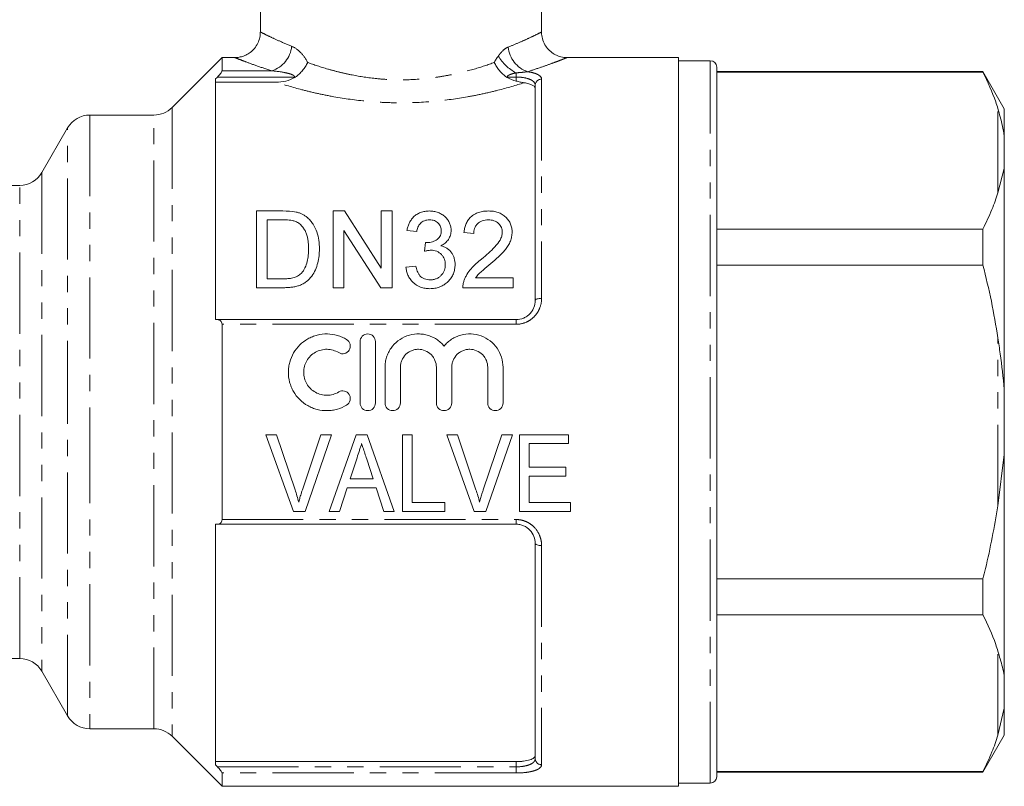
# Model space of a CAD drawing. Units: millimetres. Extents: x -34 to 614, y 13 to 321.
# Drawn here: x 165 to 242, y 221 to 281 of the extents above; entities that cross this region are included whole.
import ezdxf

# ---------------------------------------------------------------- set-up
doc = ezdxf.new("R2010")
doc.units = ezdxf.units.MM
doc.linetypes.add('PHANTOM', pattern=[12.7, 6.35, -1.27, 1.27, -1.27, 1.27, -1.27])

msp = doc.modelspace()

# ---------------------------------------------------------------- linework, layer by layer
at = {"color": 7, "linetype": 'Continuous', "lineweight": 15}
for p, q in [((184.195, 284.736), (184.195, 280.271)), ((206.195, 280.262), (206.195, 284.736)), ((181.195, 278.279), (177.281, 274.365)), ((182.213, 278.279), (181.195, 278.279)), ((181.195, 278.279), (181.195, 277.238)), ((208.185, 278.275), (208.183, 278.274)), ((216.895, 278.279), (208.185, 278.279)), ((216.895, 278.279), (216.895, 221.279)), ((219.395, 278.029), (216.895, 278.029)), ((219.895, 222.029), (219.895, 277.529)), ((180.695, 276.612), (180.695, 257.779)), ((240.721, 277.179), (219.895, 277.179)), ((219.895, 277.131), (240.721, 277.131)), ((242.395, 274.279), (240.721, 277.179)), ((240.721, 277.179), (240.721, 277.131)), ((180.695, 276.351), (185.426, 276.351)), ((205.695, 259.279), (205.695, 276.118)), ((242.395, 272.16), (242.395, 274.279)), ((175.867, 273.779), (170.85, 273.779)), ((169.118, 272.779), (167.097, 269.279)), ((242.395, 272.16), (242.395, 269.601)), ((242.395, 269.601), (241.895, 267.711)), ((242.395, 252.338), (242.395, 269.601)), ((165.365, 268.279), (145.259, 268.279)), ((185.939, 266.279), (183.887, 266.279)), ((183.887, 266.279), (183.887, 260.279)), ((190.782, 266.279), (189.887, 266.279)), ((189.887, 266.279), (189.887, 260.279)), ((193.657, 261.802), (190.782, 266.279)), ((193.657, 266.279), (193.657, 261.802)), ((194.503, 266.279), (193.657, 266.279)), ((194.503, 260.279), (194.503, 266.279)), ((184.734, 265.587), (185.95, 265.587)), ((184.734, 260.971), (184.734, 265.587)), ((190.734, 264.756), (193.609, 260.279)), ((190.734, 260.279), (190.734, 264.756)), ((195.657, 264.74), (196.426, 264.664)), ((200.118, 264.587), (200.887, 264.51)), ((240.721, 264.862), (219.895, 264.862)), ((240.721, 264.862), (240.721, 262.047)), ((197.113, 263.817), (197.034, 263.125)), ((196.349, 261.971), (195.58, 261.894)), ((219.895, 262.047), (240.721, 262.047)), ((185.97, 260.971), (184.734, 260.971)), ((203.964, 261.048), (201.029, 261.048)), ((203.964, 260.279), (203.964, 261.048)), ((183.887, 260.279), (186.036, 260.279)), ((189.887, 260.279), (190.734, 260.279)), ((193.609, 260.279), (194.503, 260.279)), ((200.041, 260.279), (203.964, 260.279)), ((180.833, 257.779), (180.695, 257.779)), ((180.833, 257.779), (204.195, 257.779)), ((181.195, 257.413), (181.195, 242.145)), ((191.995, 251.261), (191.995, 256.061)), ((193.195, 256.061), (193.195, 251.261)), ((193.945, 251.261), (193.945, 254.052)), ((195.145, 254.052), (195.145, 251.261)), ((197.962, 251.261), (197.962, 254.052)), ((199.162, 254.052), (199.162, 251.261)), ((201.98, 251.261), (201.98, 254.052)), ((203.18, 254.052), (203.18, 251.261)), ((242.395, 252.338), (242.395, 247.22)), ((185.464, 248.779), (184.627, 248.779)), ((184.627, 248.779), (186.779, 242.779)), ((186.904, 244.478), (185.464, 248.779)), ((188.926, 248.779), (187.482, 244.478)), ((187.692, 242.779), (189.764, 248.779)), ((189.764, 248.779), (188.926, 248.779)), ((191.688, 248.779), (189.569, 242.779)), ((192.551, 248.779), (191.688, 248.779)), ((194.669, 242.779), (192.551, 248.779)), ((196.08, 248.779), (195.311, 248.779)), ((195.311, 248.779), (195.311, 242.779)), ((196.08, 243.471), (196.08, 248.779)), ((199.618, 248.779), (198.78, 248.779)), ((198.78, 248.779), (200.933, 242.779)), ((201.058, 244.478), (199.618, 248.779)), ((203.08, 248.779), (201.636, 244.478)), ((201.845, 242.779), (203.917, 248.779)), ((203.917, 248.779), (203.08, 248.779)), ((208.311, 248.779), (204.464, 248.779)), ((204.464, 248.779), (204.464, 242.779)), ((205.234, 246.24), (205.234, 248.087)), ((205.234, 248.087), (208.311, 248.087)), ((208.311, 248.087), (208.311, 248.779)), ((191.216, 245.317), (191.758, 246.983)), ((192.512, 246.879), (193.021, 245.317)), ((242.395, 247.22), (241.895, 243.207)), ((242.395, 229.957), (242.395, 247.22)), ((208.08, 246.24), (205.234, 246.24)), ((208.08, 245.548), (208.08, 246.24)), ((193.021, 245.317), (191.216, 245.317)), ((205.234, 243.471), (205.234, 245.548)), ((205.234, 245.548), (208.08, 245.548)), ((190.387, 242.779), (190.99, 244.625)), ((190.99, 244.625), (193.247, 244.625)), ((193.247, 244.625), (193.849, 242.779)), ((198.618, 243.471), (196.08, 243.471)), ((198.618, 242.779), (198.618, 243.471)), ((208.464, 243.471), (205.234, 243.471)), ((208.464, 242.779), (208.464, 243.471)), ((186.779, 242.779), (187.692, 242.779)), ((189.569, 242.779), (190.387, 242.779)), ((193.849, 242.779), (194.669, 242.779)), ((195.311, 242.779), (198.618, 242.779)), ((200.933, 242.779), (201.845, 242.779)), ((204.464, 242.779), (208.464, 242.779)), ((180.695, 241.779), (180.833, 241.779)), ((180.695, 241.779), (180.695, 222.946)), ((204.195, 241.779), (180.833, 241.779)), ((205.695, 223.44), (205.695, 240.279)), ((240.721, 237.511), (219.895, 237.511)), ((240.721, 237.511), (240.721, 234.695)), ((219.895, 234.695), (240.721, 234.695)), ((121.35, 231.279), (165.365, 231.279)), ((167.097, 230.279), (169.118, 226.779)), ((242.395, 229.957), (242.395, 227.398)), ((242.395, 227.398), (241.895, 225.276)), ((242.395, 225.279), (242.395, 227.398)), ((170.85, 225.779), (175.867, 225.779)), ((177.281, 225.193), (181.195, 221.279)), ((240.721, 222.379), (242.395, 225.279)), ((180.695, 223.207), (204.195, 223.207)), ((180.833, 222.802), (180.695, 222.946)), ((181.195, 222.32), (181.195, 221.279)), ((240.721, 222.427), (219.895, 222.427)), ((219.895, 222.379), (240.721, 222.379)), ((240.721, 222.427), (240.721, 222.379)), ((181.195, 221.279), (216.895, 221.279)), ((216.895, 221.529), (219.395, 221.529))]:
    msp.add_line(p, q, dxfattribs=at)
at = {"color": 8, "linetype": 'PHANTOM', "lineweight": 0}
for p, q in [((219.395, 221.529), (219.395, 278.029)), ((186.888, 276.756), (180.833, 276.756)), ((181.195, 277.238), (185.083, 277.238)), ((186.888, 276.756), (186.929, 276.756)), ((186.888, 276.731), (186.888, 276.756)), ((203.502, 276.756), (203.461, 276.756)), ((203.502, 276.756), (203.502, 276.731)), ((204.195, 276.756), (203.502, 276.756)), ((204.195, 277.085), (204.195, 276.756)), ((204.195, 276.444), (204.195, 276.756)), ((206.195, 276.588), (206.195, 259.449)), ((177.281, 274.365), (177.281, 225.193)), ((241.895, 267.711), (241.895, 274.282)), ((170.85, 273.779), (170.85, 249.779)), ((175.867, 225.779), (175.867, 273.779)), ((169.118, 249.779), (169.118, 272.779)), ((167.097, 269.279), (167.097, 230.279)), ((165.365, 231.279), (165.365, 268.279)), ((204.195, 257.413), (181.195, 257.413)), ((204.195, 257.413), (204.195, 257.779)), ((241.895, 243.207), (241.895, 256.35)), ((169.118, 226.779), (169.118, 249.779)), ((170.85, 249.779), (170.85, 225.779)), ((181.195, 242.145), (204.195, 242.145)), ((204.195, 242.145), (204.195, 241.779)), ((206.195, 240.109), (206.195, 222.969)), ((241.895, 225.276), (241.895, 231.847)), ((180.833, 222.802), (204.195, 222.802)), ((204.195, 222.802), (204.195, 223.207)), ((204.195, 222.32), (204.195, 222.802)), ((204.195, 222.32), (181.195, 222.32))]:
    msp.add_line(p, q, dxfattribs=at)
at = {"color": 7, "linetype": 'Continuous', "lineweight": 15, "flags": 128}
msp.add_lwpolyline([(180.695, 276.612), (180.805, 276.726), (180.833, 276.756)], dxfattribs=at)
at = {"color": 8, "linetype": 'PHANTOM', "lineweight": 0, "flags": 128}
for points in [[(206.195, 259.449), (206.098, 259.445), (206.004, 259.436), (205.917, 259.42), (205.842, 259.399), (205.779, 259.373), (205.733, 259.344), (205.705, 259.312), (205.695, 259.279)], [(206.195, 240.109), (206.098, 240.113), (206.004, 240.122), (205.917, 240.138), (205.842, 240.159), (205.779, 240.185), (205.733, 240.214), (205.705, 240.246), (205.695, 240.279)]]:
    msp.add_lwpolyline(points, dxfattribs=at)
at = {"color": 8, "linetype": 'PHANTOM', "lineweight": 0}
for centre, radius, start, end in [((184.425, 279.36), 2.222, 287.21591, 354.9517), ((205.815, 279.301), 2.241, 185.23534, 251.61523), ((205.819, 280.178), 3.494, 210.54605, 242.29669), ((206.181, 276.103), 0.486, 88.30284, 178.19578), ((206.181, 223.455), 0.486, 181.80422, 271.69716)]:
    msp.add_arc(centre, radius, start, end, dxfattribs=at)
at = {"color": 7, "linetype": 'Continuous', "lineweight": 15}
for centre, radius, start, end in [((219.395, 277.529), 0.5, 0, 90), ((175.867, 275.779), 2, 270, 315), ((170.85, 271.779), 2, 90, 150), ((165.365, 270.279), 2, 270, 330), ((165.365, 229.279), 2, 30, 90), ((170.85, 227.779), 2, 210, 270), ((175.867, 223.779), 2, 45, 90), ((219.395, 222.029), 0.5, 270, 0)]:
    msp.add_arc(centre, radius, start, end, dxfattribs=at)
for points, knots in [([(184.183, 280.27), (184.185, 280.209), (184.196, 279.99), (184.098, 279.616), (183.893, 279.183), (183.593, 278.825), (183.248, 278.563), (182.895, 278.392), (182.553, 278.305), (182.326, 278.273), (182.217, 278.28), (182.214, 278.28)], [0, 0, 0, 0, 0.058815, 0.211324, 0.365753, 0.5191, 0.656533, 0.781402, 0.89481, 0.996685, 1, 1, 1, 1]), ([(208.183, 278.287), (208.102, 278.286), (207.858, 278.285), (207.483, 278.392), (207.075, 278.599), (206.726, 278.892), (206.431, 279.286), (206.253, 279.743), (206.182, 280.084), (206.196, 280.249), (206.197, 280.259)], [0, 0, 0, 0, 0.078667, 0.235658, 0.370264, 0.518469, 0.671538, 0.84049, 0.989774, 1, 1, 1, 1]), ([(186.929, 276.756), (187.038, 276.825), (187.138, 276.904), (187.326, 277.076), (187.414, 277.17), (187.577, 277.365), (187.651, 277.467), (187.785, 277.677), (187.845, 277.786), (187.896, 277.894)], [0, 0, 0, 0, 0.25, 0.25, 0.5, 0.5, 0.75, 0.75, 1, 1, 1, 1]), ([(203.461, 276.756), (203.352, 276.825), (203.252, 276.905), (203.065, 277.076), (202.977, 277.168), (202.814, 277.365), (202.739, 277.467), (202.605, 277.677), (202.545, 277.787), (202.494, 277.894)], [0, 0, 0, 0, 0.25, 0.25, 0.5, 0.5, 0.75, 0.75, 1, 1, 1, 1]), ([(180.833, 276.756), (180.921, 276.848), (181.006, 276.944), (181.109, 277.076), (181.139, 277.119), (181.183, 277.191), (181.195, 277.22), (181.195, 277.238)], [0, 0, 0, 0, 0.5, 0.5, 0.75, 0.75, 1, 1, 1, 1]), ([(185.426, 276.351), (185.682, 276.351), (185.934, 276.379), (186.428, 276.501), (186.67, 276.595), (186.888, 276.731)], [0, 0, 0, 0, 0.5, 0.5, 1, 1, 1, 1]), ([(240.721, 277.131), (241.089, 276.362), (241.542, 275.418), (241.84, 274.46), (241.895, 274.282)], [0, 0, 0, 0, 0.814734, 1, 1, 1, 1]), ([(204.195, 276.444), (204.304, 276.416), (204.411, 276.39), (204.623, 276.343), (204.729, 276.322), (204.83, 276.308)], [0, 0, 0, 0, 0.5, 0.5, 1, 1, 1, 1]), ([(205.695, 275.852), (205.695, 275.903), (205.676, 275.952), (205.6, 276.045), (205.542, 276.089), (205.393, 276.168), (205.299, 276.204), (205.085, 276.264), (204.962, 276.289), (204.83, 276.308)], [0, 0, 0, 0, 0.25, 0.25, 0.5, 0.5, 0.75, 0.75, 1, 1, 1, 1]), ([(241.895, 274.282), (241.956, 274.072), (242.154, 273.395), (242.297, 272.664), (242.395, 272.16)], [0, 0, 0, 0, 0.31109, 1, 1, 1, 1]), ([(241.895, 267.711), (241.751, 267.272), (241.437, 266.315), (240.972, 265.373), (240.721, 264.862)], [0, 0, 0, 0, 0.4578534, 1, 1, 1, 1]), ([(187.872, 265.763), (187.81, 265.812), (187.748, 265.861), (187.616, 265.951), (187.546, 265.991), (187.399, 266.064), (187.322, 266.096), (187.163, 266.149), (187.081, 266.171), (186.999, 266.192)], [0, 0, 0, 0, 0.25, 0.25, 0.5, 0.5, 0.75, 0.75, 1, 1, 1, 1]), ([(188.811, 263.311), (188.808, 263.539), (188.798, 263.764), (188.732, 264.209), (188.684, 264.427), (188.542, 264.845), (188.45, 265.047), (188.269, 265.334), (188.198, 265.426), (188.085, 265.559), (188.045, 265.602), (187.961, 265.684), (187.917, 265.724), (187.872, 265.763)], [0, 0, 0, 0, 0.25, 0.25, 0.5, 0.5, 0.75, 0.75, 0.875, 0.875, 0.9375, 0.9375, 1, 1, 1, 1]), ([(197.411, 266.279), (197.353, 266.278), (197.294, 266.277), (197.177, 266.268), (197.12, 266.26), (196.948, 266.232), (196.835, 266.201), (196.623, 266.121), (196.524, 266.071), (196.34, 265.952), (196.256, 265.883), (196.106, 265.736), (196.039, 265.656), (195.922, 265.488), (195.874, 265.4), (195.789, 265.22), (195.754, 265.127), (195.697, 264.936), (195.676, 264.838), (195.657, 264.74)], [0, 0, 0, 0, 0.0625, 0.0625, 0.125, 0.125, 0.25, 0.25, 0.375, 0.375, 0.5, 0.5, 0.625, 0.625, 0.75, 0.75, 0.875, 0.875, 1, 1, 1, 1]), ([(199.118, 264.754), (199.114, 264.852), (199.109, 264.95), (199.07, 265.141), (199.039, 265.235), (198.96, 265.418), (198.912, 265.506), (198.798, 265.673), (198.729, 265.752), (198.575, 265.895), (198.489, 265.959), (198.301, 266.07), (198.199, 266.12), (197.987, 266.199), (197.877, 266.229), (197.648, 266.269), (197.529, 266.275), (197.411, 266.279)], [0, 0, 0, 0, 0.125, 0.125, 0.25, 0.25, 0.375, 0.375, 0.5, 0.5, 0.625, 0.625, 0.75, 0.75, 0.875, 0.875, 1, 1, 1, 1]), ([(202.041, 266.279), (201.91, 266.276), (201.78, 266.271), (201.525, 266.235), (201.4, 266.209), (201.155, 266.129), (201.039, 266.078), (200.827, 265.954), (200.729, 265.88), (200.559, 265.717), (200.484, 265.628), (200.36, 265.437), (200.308, 265.337), (200.226, 265.131), (200.193, 265.025), (200.145, 264.808), (200.131, 264.698), (200.118, 264.587)], [0, 0, 0, 0, 0.125, 0.125, 0.25, 0.25, 0.375, 0.375, 0.5, 0.5, 0.625, 0.625, 0.75, 0.75, 0.875, 0.875, 1, 1, 1, 1]), ([(203.887, 264.623), (203.886, 264.677), (203.885, 264.731), (203.877, 264.838), (203.869, 264.891), (203.84, 265.049), (203.812, 265.153), (203.729, 265.354), (203.677, 265.45), (203.552, 265.632), (203.478, 265.718), (203.313, 265.877), (203.222, 265.948), (203.019, 266.072), (202.906, 266.125), (202.673, 266.205), (202.55, 266.233), (202.361, 266.262), (202.297, 266.269), (202.17, 266.277), (202.105, 266.278), (202.041, 266.279)], [0, 0, 0, 0, 0.0625, 0.0625, 0.125, 0.125, 0.25, 0.25, 0.375, 0.375, 0.5, 0.5, 0.625, 0.625, 0.75, 0.75, 0.875, 0.875, 0.9375, 0.9375, 1, 1, 1, 1]), ([(185.95, 265.587), (186.119, 265.585), (186.287, 265.583), (186.538, 265.556), (186.622, 265.546), (186.744, 265.522), (186.784, 265.513), (186.864, 265.491), (186.903, 265.477), (186.942, 265.463)], [0, 0, 0, 0, 0.5, 0.5, 0.75, 0.75, 0.875, 0.875, 1, 1, 1, 1]), ([(186.942, 265.463), (186.995, 265.44), (187.047, 265.416), (187.144, 265.359), (187.19, 265.328), (187.32, 265.227), (187.398, 265.149), (187.534, 264.987), (187.594, 264.901), (187.701, 264.723), (187.748, 264.629), (187.821, 264.438), (187.849, 264.34), (187.896, 264.143), (187.913, 264.043), (187.941, 263.84), (187.95, 263.737), (187.961, 263.532), (187.963, 263.428), (187.964, 263.325)], [0, 0, 0, 0, 0.0625, 0.0625, 0.125, 0.125, 0.25, 0.25, 0.375, 0.375, 0.5, 0.5, 0.625, 0.625, 0.75, 0.75, 0.875, 0.875, 1, 1, 1, 1]), ([(196.426, 264.664), (196.436, 264.721), (196.447, 264.779), (196.477, 264.891), (196.497, 264.946), (196.565, 265.109), (196.627, 265.214), (196.799, 265.392), (196.907, 265.466), (197.096, 265.54), (197.161, 265.559), (197.296, 265.581), (197.366, 265.584), (197.436, 265.587)], [0, 0, 0, 0, 0.125, 0.125, 0.25, 0.25, 0.5, 0.5, 0.75, 0.75, 0.875, 0.875, 1, 1, 1, 1]), ([(197.436, 265.587), (197.5, 265.586), (197.564, 265.582), (197.689, 265.56), (197.751, 265.544), (197.926, 265.479), (198.026, 265.409), (198.191, 265.246), (198.254, 265.15), (198.313, 264.997), (198.327, 264.944), (198.346, 264.837), (198.348, 264.783), (198.349, 264.728)], [0, 0, 0, 0, 0.125, 0.125, 0.25, 0.25, 0.5, 0.5, 0.75, 0.75, 0.875, 0.875, 1, 1, 1, 1]), ([(200.887, 264.51), (200.89, 264.578), (200.893, 264.646), (200.912, 264.78), (200.927, 264.846), (200.972, 264.975), (201, 265.039), (201.072, 265.161), (201.117, 265.217), (201.27, 265.374), (201.401, 265.458), (201.624, 265.538), (201.702, 265.557), (201.861, 265.581), (201.943, 265.585), (202.024, 265.587)], [0, 0, 0, 0, 0.125, 0.125, 0.25, 0.25, 0.375, 0.375, 0.5, 0.5, 0.75, 0.75, 0.875, 0.875, 1, 1, 1, 1]), ([(202.024, 265.587), (202.1, 265.585), (202.174, 265.581), (202.321, 265.559), (202.394, 265.542), (202.532, 265.494), (202.595, 265.462), (202.716, 265.389), (202.771, 265.347), (202.869, 265.255), (202.914, 265.204), (202.991, 265.098), (203.021, 265.042), (203.072, 264.925), (203.089, 264.864), (203.113, 264.741), (203.117, 264.678), (203.118, 264.615)], [0, 0, 0, 0, 0.125, 0.125, 0.25, 0.25, 0.375, 0.375, 0.5, 0.5, 0.625, 0.625, 0.75, 0.75, 0.875, 0.875, 1, 1, 1, 1]), ([(198.349, 264.728), (198.347, 264.605), (198.333, 264.482), (198.257, 264.306), (198.226, 264.248), (198.142, 264.145), (198.093, 264.097), (197.923, 263.976), (197.793, 263.913), (197.587, 263.851), (197.516, 263.834), (197.371, 263.815), (197.297, 263.812), (197.224, 263.809)], [0, 0, 0, 0, 0.25, 0.25, 0.375, 0.375, 0.5, 0.5, 0.75, 0.75, 0.875, 0.875, 1, 1, 1, 1]), ([(198.3, 263.564), (198.362, 263.594), (198.424, 263.625), (198.541, 263.693), (198.595, 263.732), (198.75, 263.856), (198.841, 263.955), (198.981, 264.165), (199.034, 264.279), (199.086, 264.455), (199.098, 264.514), (199.113, 264.634), (199.116, 264.694), (199.118, 264.754)], [0, 0, 0, 0, 0.125, 0.125, 0.25, 0.25, 0.5, 0.5, 0.75, 0.75, 0.875, 0.875, 1, 1, 1, 1]), ([(203.118, 264.615), (203.117, 264.563), (203.115, 264.51), (203.098, 264.406), (203.087, 264.354), (203.042, 264.201), (202.998, 264.1), (202.839, 263.811), (202.694, 263.637), (202.22, 263.136), (201.866, 262.827), (201.505, 262.523)], [0, 0, 0, 0, 0.0625, 0.0625, 0.125, 0.125, 0.25, 0.25, 0.5, 0.5, 1, 1, 1, 1]), ([(202.223, 262.161), (202.427, 262.335), (202.629, 262.511), (202.919, 262.782), (203.013, 262.875), (203.196, 263.064), (203.282, 263.163), (203.442, 263.367), (203.516, 263.471), (203.648, 263.688), (203.706, 263.801), (203.796, 264.031), (203.83, 264.148), (203.865, 264.324), (203.874, 264.384), (203.884, 264.503), (203.886, 264.563), (203.887, 264.623)], [0, 0, 0, 0, 0.25, 0.25, 0.375, 0.375, 0.5, 0.5, 0.625, 0.625, 0.75, 0.75, 0.875, 0.875, 0.9375, 0.9375, 1, 1, 1, 1]), ([(197.224, 263.809), (197.215, 263.809), (197.205, 263.81), (197.196, 263.81), (197.187, 263.811), (197.178, 263.811), (197.169, 263.812), (197.159, 263.813), (197.15, 263.814), (197.141, 263.814), (197.132, 263.815), (197.123, 263.816), (197.113, 263.817)], [0, 0, 0, 0, 0.0000277421, 0.0000277421, 0.0000277421, 0.0000554896, 0.0000554896, 0.0000554896, 0.0000832665, 0.0000832665, 0.0000832665, 0.0001110533, 0.0001110533, 0.0001110533, 0.0001110533]), ([(199.426, 262.084), (199.424, 262.166), (199.421, 262.247), (199.401, 262.407), (199.387, 262.487), (199.346, 262.643), (199.317, 262.72), (199.247, 262.87), (199.207, 262.942), (199.11, 263.077), (199.054, 263.142), (198.932, 263.261), (198.865, 263.313), (198.72, 263.408), (198.64, 263.448), (198.475, 263.516), (198.388, 263.542), (198.3, 263.564)], [0, 0, 0, 0, 0.125, 0.125, 0.25, 0.25, 0.375, 0.375, 0.5, 0.5, 0.625, 0.625, 0.75, 0.75, 0.875, 0.875, 1, 1, 1, 1]), ([(186.036, 260.279), (186.141, 260.28), (186.245, 260.281), (186.452, 260.294), (186.555, 260.304), (186.759, 260.332), (186.861, 260.35), (187.062, 260.397), (187.163, 260.427), (187.358, 260.496), (187.452, 260.537), (187.632, 260.633), (187.719, 260.688), (187.958, 260.877), (188.095, 261.021), (188.331, 261.34), (188.425, 261.508), (188.576, 261.858), (188.638, 262.039), (188.732, 262.401), (188.763, 262.583), (188.803, 262.947), (188.808, 263.13), (188.811, 263.311)], [0, 0, 0, 0, 0.0625, 0.0625, 0.125, 0.125, 0.1875, 0.1875, 0.25, 0.25, 0.3125, 0.3125, 0.375, 0.375, 0.5, 0.5, 0.625, 0.625, 0.75, 0.75, 0.875, 0.875, 1, 1, 1, 1]), ([(187.964, 263.325), (187.962, 263.158), (187.958, 262.991), (187.924, 262.656), (187.899, 262.487), (187.816, 262.156), (187.761, 261.994), (187.648, 261.759), (187.605, 261.681), (187.506, 261.532), (187.447, 261.464), (187.387, 261.396)], [0, 0, 0, 0, 0.25, 0.25, 0.5, 0.5, 0.75, 0.75, 0.875, 0.875, 1, 1, 1, 1]), ([(197.034, 263.125), (197.115, 263.147), (197.197, 263.167), (197.321, 263.189), (197.363, 263.196), (197.447, 263.204), (197.489, 263.206), (197.532, 263.207)], [0, 0, 0, 0, 0.5, 0.5, 0.75, 0.75, 1, 1, 1, 1]), ([(197.532, 263.207), (197.611, 263.205), (197.689, 263.201), (197.843, 263.174), (197.919, 263.152), (198.133, 263.065), (198.259, 262.976), (198.41, 262.816), (198.457, 262.759), (198.532, 262.636), (198.563, 262.573), (198.612, 262.44), (198.63, 262.371), (198.652, 262.232), (198.655, 262.161), (198.657, 262.09)], [0, 0, 0, 0, 0.125, 0.125, 0.25, 0.25, 0.5, 0.5, 0.625, 0.625, 0.75, 0.75, 0.875, 0.875, 1, 1, 1, 1]), ([(197.474, 260.894), (197.398, 260.895), (197.323, 260.899), (197.176, 260.923), (197.103, 260.943), (196.891, 261.022), (196.769, 261.109), (196.629, 261.271), (196.588, 261.33), (196.52, 261.452), (196.491, 261.514), (196.412, 261.705), (196.378, 261.838), (196.349, 261.971)], [0, 0, 0, 0, 0.125, 0.125, 0.25, 0.25, 0.5, 0.5, 0.625, 0.625, 0.75, 0.75, 1, 1, 1, 1]), ([(197.446, 260.202), (197.58, 260.205), (197.713, 260.211), (197.974, 260.255), (198.103, 260.29), (198.35, 260.385), (198.465, 260.444), (198.682, 260.585), (198.783, 260.668), (198.964, 260.848), (199.046, 260.945), (199.189, 261.153), (199.247, 261.262), (199.338, 261.488), (199.372, 261.605), (199.417, 261.844), (199.423, 261.964), (199.426, 262.084)], [0, 0, 0, 0, 0.125, 0.125, 0.25, 0.25, 0.375, 0.375, 0.5, 0.5, 0.625, 0.625, 0.75, 0.75, 0.875, 0.875, 1, 1, 1, 1]), ([(198.657, 262.09), (198.655, 262.016), (198.652, 261.942), (198.628, 261.795), (198.611, 261.723), (198.562, 261.58), (198.529, 261.51), (198.45, 261.378), (198.404, 261.316), (198.298, 261.198), (198.239, 261.145), (198.108, 261.052), (198.035, 261.013), (197.885, 260.951), (197.805, 260.929), (197.682, 260.908), (197.641, 260.902), (197.558, 260.896), (197.516, 260.895), (197.474, 260.894)], [0, 0, 0, 0, 0.125, 0.125, 0.25, 0.25, 0.375, 0.375, 0.5, 0.5, 0.625, 0.625, 0.75, 0.75, 0.875, 0.875, 0.9375, 0.9375, 1, 1, 1, 1]), ([(201.505, 262.523), (201.357, 262.406), (201.212, 262.286), (200.936, 262.033), (200.801, 261.903), (200.557, 261.621), (200.447, 261.471), (200.306, 261.232), (200.262, 261.152), (200.185, 260.985), (200.153, 260.899), (200.122, 260.813)], [0, 0, 0, 0, 0.25, 0.25, 0.5, 0.5, 0.75, 0.75, 0.875, 0.875, 1, 1, 1, 1]), ([(201.029, 261.048), (201.11, 261.157), (201.192, 261.263), (201.383, 261.456), (201.488, 261.546), (201.8, 261.814), (202.011, 261.988), (202.223, 262.161)], [0, 0, 0, 0, 0.25, 0.25, 0.5, 0.5, 1, 1, 1, 1]), ([(240.721, 262.047), (240.953, 261.107), (241.419, 259.223), (241.736, 257.309), (241.895, 256.35)], [0, 0, 0, 0, 0.4993506, 1, 1, 1, 1]), ([(187.387, 261.396), (187.343, 261.353), (187.298, 261.311), (187.199, 261.238), (187.146, 261.206), (186.979, 261.118), (186.859, 261.074), (186.611, 261.014), (186.483, 260.997), (186.227, 260.975), (186.099, 260.973), (185.97, 260.971)], [0, 0, 0, 0, 0.125, 0.125, 0.25, 0.25, 0.5, 0.5, 0.75, 0.75, 1, 1, 1, 1]), ([(195.58, 261.894), (195.593, 261.786), (195.608, 261.677), (195.661, 261.465), (195.695, 261.361), (195.786, 261.157), (195.843, 261.057), (195.973, 260.869), (196.049, 260.782), (196.302, 260.539), (196.502, 260.408), (196.844, 260.281), (196.961, 260.251), (197.141, 260.221), (197.201, 260.213), (197.324, 260.204), (197.385, 260.203), (197.446, 260.202)], [0, 0, 0, 0, 0.125, 0.125, 0.25, 0.25, 0.375, 0.375, 0.5, 0.5, 0.75, 0.75, 0.875, 0.875, 0.9375, 0.9375, 1, 1, 1, 1]), ([(200.122, 260.813), (200.108, 260.77), (200.094, 260.726), (200.072, 260.639), (200.064, 260.594), (200.045, 260.46), (200.041, 260.37), (200.041, 260.279)], [0, 0, 0, 0, 0.25, 0.25, 0.5, 0.5, 1, 1, 1, 1]), ([(204.195, 257.779), (204.403, 257.779), (204.607, 257.823), (204.886, 257.944), (204.975, 257.994), (205.139, 258.109), (205.213, 258.173), (205.349, 258.316), (205.41, 258.394), (205.513, 258.557), (205.556, 258.642), (205.661, 258.908), (205.695, 259.093), (205.695, 259.279)], [0, 0, 0, 0, 0.25, 0.25, 0.375, 0.375, 0.5, 0.5, 0.625, 0.625, 0.75, 0.75, 1, 1, 1, 1]), ([(181.195, 257.413), (181.195, 257.475), (181.183, 257.532), (181.14, 257.627), (181.109, 257.666), (181.006, 257.754), (180.922, 257.779), (180.833, 257.779)], [0, 0, 0, 0, 0.25, 0.25, 0.5, 0.5, 1, 1, 1, 1]), ([(190.945, 251.099), (190.716, 250.96), (190.474, 250.853), (190.09, 250.742), (189.958, 250.713), (189.695, 250.674), (189.563, 250.663), (189.166, 250.657), (188.896, 250.689), (188.511, 250.787), (188.386, 250.828), (188.139, 250.928), (188.017, 250.986), (187.67, 251.183), (187.459, 251.343), (187.079, 251.721), (186.917, 251.931), (186.718, 252.276), (186.659, 252.396), (186.558, 252.642), (186.516, 252.767), (186.415, 253.149), (186.381, 253.416), (186.384, 253.81), (186.393, 253.941), (186.429, 254.201), (186.456, 254.331), (186.561, 254.712), (186.663, 254.953), (186.93, 255.407), (187.092, 255.615), (187.466, 255.983), (187.68, 256.145), (188.024, 256.338), (188.143, 256.396), (188.389, 256.494), (188.517, 256.536), (188.903, 256.634), (189.166, 256.665), (189.703, 256.656), (189.964, 256.616), (190.347, 256.505), (190.474, 256.458), (190.716, 256.352), (190.833, 256.29), (190.945, 256.222)], [0, 0, 0, 0, 0.0625, 0.0625, 0.09375, 0.09375, 0.125, 0.125, 0.1875, 0.1875, 0.21875, 0.21875, 0.25, 0.25, 0.3125, 0.3125, 0.375, 0.375, 0.40625, 0.40625, 0.4375, 0.4375, 0.5, 0.5, 0.53125, 0.53125, 0.5625, 0.5625, 0.625, 0.625, 0.6875, 0.6875, 0.75, 0.75, 0.78125, 0.78125, 0.8125, 0.8125, 0.875, 0.875, 0.9375, 0.9375, 0.96875, 0.96875, 1, 1, 1, 1]), ([(191.995, 256.061), (191.995, 256.216), (192.058, 256.371), (192.277, 256.593), (192.434, 256.66), (192.754, 256.661), (192.912, 256.594), (193.132, 256.371), (193.195, 256.217), (193.195, 256.061)], [0, 0, 0, 0, 0.25, 0.25, 0.5, 0.5, 0.75, 0.75, 1, 1, 1, 1]), ([(193.945, 254.052), (193.945, 254.184), (193.955, 254.316), (193.995, 254.578), (194.026, 254.709), (194.105, 254.961), (194.154, 255.083), (194.27, 255.32), (194.338, 255.435), (194.566, 255.762), (194.748, 255.954), (195.172, 256.281), (195.404, 256.409), (195.909, 256.594), (196.174, 256.647), (196.576, 256.664), (196.713, 256.659), (196.979, 256.629), (197.11, 256.604), (197.368, 256.534), (197.496, 256.488), (197.74, 256.379), (197.857, 256.316), (198.08, 256.172), (198.188, 256.09), (198.386, 255.913), (198.478, 255.818), (198.562, 255.716)], [0, 0, 0, 0, 0.0625, 0.0625, 0.125, 0.125, 0.1875, 0.1875, 0.25, 0.25, 0.375, 0.375, 0.5, 0.5, 0.625, 0.625, 0.6875, 0.6875, 0.75, 0.75, 0.8125, 0.8125, 0.875, 0.875, 0.9375, 0.9375, 1, 1, 1, 1]), ([(198.562, 255.716), (198.647, 255.818), (198.738, 255.913), (198.936, 256.089), (199.044, 256.171), (199.267, 256.315), (199.383, 256.378), (199.626, 256.487), (199.754, 256.533), (200.142, 256.639), (200.41, 256.67), (200.949, 256.647), (201.211, 256.595), (201.718, 256.411), (201.95, 256.282), (202.375, 255.956), (202.557, 255.764), (203.014, 255.111), (203.18, 254.588), (203.18, 254.052)], [0, 0, 0, 0, 0.0625, 0.0625, 0.125, 0.125, 0.1875, 0.1875, 0.25, 0.25, 0.375, 0.375, 0.5, 0.5, 0.625, 0.625, 0.75, 0.75, 1, 1, 1, 1]), ([(190.945, 256.222), (191.079, 256.14), (191.178, 256.005), (191.253, 255.702), (191.228, 255.536), (191.068, 255.269), (190.933, 255.166), (190.624, 255.089), (190.455, 255.115), (190.32, 255.197)], [0, 0, 0, 0, 0.25, 0.25, 0.5, 0.5, 0.75, 0.75, 1, 1, 1, 1]), ([(241.895, 256.35), (241.956, 255.935), (242.154, 254.601), (242.297, 253.261), (242.395, 252.338)], [0, 0, 0, 0, 0.31109, 1, 1, 1, 1]), ([(190.32, 255.197), (190.183, 255.281), (190.038, 255.345), (189.733, 255.434), (189.573, 255.458), (189.255, 255.463), (189.093, 255.444), (188.786, 255.366), (188.636, 255.306), (188.221, 255.071), (187.989, 254.842), (187.75, 254.434), (187.688, 254.286), (187.605, 253.983), (187.583, 253.824), (187.582, 253.508), (187.603, 253.351), (187.685, 253.043), (187.745, 252.897), (187.905, 252.621), (188.003, 252.494), (188.228, 252.271), (188.358, 252.173), (188.634, 252.016), (188.784, 251.956), (189.093, 251.877), (189.251, 251.858), (189.573, 251.864), (189.73, 251.887), (190.037, 251.976), (190.185, 252.041), (190.32, 252.124)], [0, 0, 0, 0, 0.0625, 0.0625, 0.125, 0.125, 0.1875, 0.1875, 0.25, 0.25, 0.375, 0.375, 0.4375, 0.4375, 0.5, 0.5, 0.5625, 0.5625, 0.625, 0.625, 0.6875, 0.6875, 0.75, 0.75, 0.8125, 0.8125, 0.875, 0.875, 0.9375, 0.9375, 1, 1, 1, 1]), ([(197.962, 254.052), (197.962, 254.237), (197.926, 254.419), (197.821, 254.674), (197.778, 254.755), (197.677, 254.907), (197.618, 254.98), (197.423, 255.175), (197.267, 255.281), (196.926, 255.423), (196.74, 255.461), (196.462, 255.461), (196.368, 255.451), (196.186, 255.415), (196.098, 255.388), (195.927, 255.317), (195.844, 255.272), (195.691, 255.17), (195.62, 255.111), (195.424, 254.913), (195.321, 254.758), (195.216, 254.504), (195.19, 254.416), (195.154, 254.236), (195.145, 254.144), (195.145, 254.052)], [0, 0, 0, 0, 0.125, 0.125, 0.1875, 0.1875, 0.25, 0.25, 0.375, 0.375, 0.5, 0.5, 0.5625, 0.5625, 0.625, 0.625, 0.6875, 0.6875, 0.75, 0.75, 0.875, 0.875, 0.9375, 0.9375, 1, 1, 1, 1]), ([(201.98, 254.052), (201.98, 254.237), (201.944, 254.419), (201.838, 254.674), (201.796, 254.755), (201.694, 254.907), (201.635, 254.98), (201.441, 255.175), (201.284, 255.281), (200.944, 255.423), (200.757, 255.461), (200.479, 255.461), (200.385, 255.451), (200.203, 255.415), (200.115, 255.388), (199.944, 255.317), (199.861, 255.272), (199.709, 255.17), (199.638, 255.111), (199.441, 254.913), (199.339, 254.758), (199.234, 254.504), (199.207, 254.416), (199.172, 254.236), (199.162, 254.144), (199.162, 254.052)], [0, 0, 0, 0, 0.125, 0.125, 0.1875, 0.1875, 0.25, 0.25, 0.375, 0.375, 0.5, 0.5, 0.5625, 0.5625, 0.625, 0.625, 0.6875, 0.6875, 0.75, 0.75, 0.875, 0.875, 0.9375, 0.9375, 1, 1, 1, 1]), ([(190.32, 252.124), (190.454, 252.205), (190.622, 252.232), (190.926, 252.158), (191.062, 252.059), (191.186, 251.857), (191.213, 251.782), (191.238, 251.627), (191.234, 251.547), (191.179, 251.318), (191.08, 251.182), (190.945, 251.099)], [0, 0, 0, 0, 0.25, 0.25, 0.5, 0.5, 0.625, 0.625, 0.75, 0.75, 1, 1, 1, 1]), ([(193.195, 251.261), (193.195, 251.102), (193.13, 250.947), (192.909, 250.726), (192.752, 250.661), (192.439, 250.661), (192.283, 250.724), (192.059, 250.948), (191.995, 251.104), (191.995, 251.261)], [0, 0, 0, 0, 0.25, 0.25, 0.5, 0.5, 0.75, 0.75, 1, 1, 1, 1]), ([(195.145, 251.261), (195.145, 251.102), (195.08, 250.947), (194.859, 250.726), (194.702, 250.661), (194.389, 250.661), (194.233, 250.724), (194.009, 250.948), (193.945, 251.104), (193.945, 251.261)], [0, 0, 0, 0, 0.25, 0.25, 0.5, 0.5, 0.75, 0.75, 1, 1, 1, 1]), ([(199.162, 251.261), (199.162, 251.102), (199.097, 250.947), (198.876, 250.726), (198.719, 250.661), (198.406, 250.661), (198.25, 250.724), (198.026, 250.948), (197.962, 251.104), (197.962, 251.261)], [0, 0, 0, 0, 0.25, 0.25, 0.5, 0.5, 0.75, 0.75, 1, 1, 1, 1]), ([(203.18, 251.261), (203.18, 251.102), (203.115, 250.947), (202.893, 250.726), (202.737, 250.661), (202.423, 250.661), (202.268, 250.724), (202.043, 250.948), (201.98, 251.104), (201.98, 251.261)], [0, 0, 0, 0, 0.25, 0.25, 0.5, 0.5, 0.75, 0.75, 1, 1, 1, 1]), ([(191.758, 246.983), (191.818, 247.167), (191.878, 247.35), (191.938, 247.534), (191.968, 247.626), (191.998, 247.718), (192.028, 247.81), (192.058, 247.902), (192.088, 247.995), (192.118, 248.087)], [0, 0, 0, 0, 0.000581954, 0.000581954, 0.000581954, 0.000873012, 0.000873012, 0.000873012, 0.001164094, 0.001164094, 0.001164094, 0.001164094]), ([(192.118, 248.087), (192.151, 247.986), (192.184, 247.885), (192.217, 247.784), (192.266, 247.633), (192.315, 247.482), (192.365, 247.331), (192.414, 247.181), (192.463, 247.029), (192.512, 246.879)], [0, 0, 0, 0, 0.000318536, 0.000318536, 0.000318536, 0.000796451, 0.000796451, 0.000796451, 0.001274477, 0.001274477, 0.001274477, 0.001274477]), ([(187.482, 244.478), (187.456, 244.398), (187.43, 244.318), (187.404, 244.238), (187.365, 244.117), (187.328, 243.996), (187.294, 243.875), (187.26, 243.753), (187.227, 243.631), (187.195, 243.51)], [0, 0, 0, 0, 0.000257408, 0.000257408, 0.000257408, 0.000643776, 0.000643776, 0.000643776, 0.001030517, 0.001030517, 0.001030517, 0.001030517]), ([(201.636, 244.478), (201.61, 244.398), (201.584, 244.318), (201.558, 244.238), (201.519, 244.117), (201.482, 243.996), (201.448, 243.875), (201.414, 243.753), (201.381, 243.631), (201.349, 243.51)], [0, 0, 0, 0, 0.000257408, 0.000257408, 0.000257408, 0.000643776, 0.000643776, 0.000643776, 0.001030517, 0.001030517, 0.001030517, 0.001030517]), ([(241.895, 243.207), (241.606, 241.567), (241.269, 239.656), (240.789, 237.777), (240.721, 237.511)], [0, 0, 0, 0, 0.858339, 1, 1, 1, 1]), ([(180.833, 241.779), (180.921, 241.779), (181.006, 241.803), (181.109, 241.892), (181.139, 241.93), (181.183, 242.026), (181.195, 242.083), (181.195, 242.145)], [0, 0, 0, 0, 0.5, 0.5, 0.75, 0.75, 1, 1, 1, 1]), ([(205.695, 240.279), (205.695, 240.465), (205.66, 240.652), (205.521, 241.005), (205.416, 241.172), (205.145, 241.456), (204.978, 241.575), (204.699, 241.695), (204.6, 241.727), (204.4, 241.768), (204.299, 241.779), (204.195, 241.779)], [0, 0, 0, 0, 0.25, 0.25, 0.5, 0.5, 0.75, 0.75, 0.875, 0.875, 1, 1, 1, 1]), ([(240.721, 234.695), (241.089, 233.927), (241.542, 232.983), (241.84, 232.025), (241.895, 231.847)], [0, 0, 0, 0, 0.8147336, 1, 1, 1, 1]), ([(241.895, 231.847), (241.956, 231.642), (242.154, 230.985), (242.297, 230.376), (242.395, 229.957)], [0, 0, 0, 0, 0.31109, 1, 1, 1, 1]), ([(241.895, 225.276), (241.751, 224.837), (241.437, 223.88), (240.972, 222.938), (240.721, 222.427)], [0, 0, 0, 0, 0.457853, 1, 1, 1, 1]), ([(204.195, 223.207), (204.297, 223.207), (204.397, 223.21), (204.593, 223.222), (204.691, 223.232), (204.967, 223.268), (205.134, 223.303), (205.407, 223.393), (205.515, 223.448), (205.658, 223.569), (205.695, 223.636), (205.695, 223.706)], [0, 0, 0, 0, 0.125, 0.125, 0.25, 0.25, 0.5, 0.5, 0.75, 0.75, 1, 1, 1, 1]), ([(181.195, 222.32), (181.195, 222.338), (181.183, 222.367), (181.14, 222.439), (181.109, 222.481), (181.006, 222.614), (180.922, 222.71), (180.833, 222.802)], [0, 0, 0, 0, 0.25, 0.25, 0.5, 0.5, 1, 1, 1, 1])]:
    msp.add_open_spline(points, degree=3, knots=knots, dxfattribs=at)
at = {"color": 8, "linetype": 'PHANTOM', "lineweight": 0}
for points, knots in [([(184.211, 280.271), (184.206, 280.274), (184.16, 280.297), (184.354, 280.199), (184.819, 279.971), (185.579, 279.611), (186.282, 279.315), (186.639, 279.164)], [0, 0, 0, 0, 0.029927, 0.268065, 0.5144, 0.7538, 1, 1, 1, 1]), ([(203.583, 279.097), (203.882, 279.219), (204.484, 279.467), (205.232, 279.809), (205.832, 280.097), (206.089, 280.226), (206.192, 280.278), (206.172, 280.267), (206.161, 280.262)], [0, 0, 0, 0, 0.190408, 0.384199, 0.611312, 0.845501, 0.917918, 1, 1, 1, 1]), ([(186.639, 279.164), (186.871, 279.07), (187.101, 278.912), (187.54, 278.48), (187.74, 278.213), (187.896, 277.894)], [0, 0, 0, 0, 0.5, 0.5, 1, 1, 1, 1]), ([(202.811, 278.403), (202.87, 278.479), (202.928, 278.557), (203.05, 278.701), (203.113, 278.768), (203.307, 278.948), (203.442, 279.04), (203.583, 279.097)], [0, 0, 0, 0, 0.25, 0.25, 0.5, 0.5, 1, 1, 1, 1]), ([(185.083, 277.238), (184.674, 277.373), (183.845, 277.649), (182.95, 277.984), (182.387, 278.202), (182.154, 278.295), (182.207, 278.274), (182.213, 278.272)], [0, 0, 0, 0, 0.240475, 0.487862, 0.724848, 0.970265, 1, 1, 1, 1]), ([(208.183, 278.274), (208.182, 278.274), (208.182, 278.274), (208.109, 278.245), (207.973, 278.191), (207.729, 278.096), (207.401, 277.97), (206.901, 277.784), (206.174, 277.521), (205.466, 277.29), (205.108, 277.174)], [0, 0, 0, 0, 0.067522, 0.140565, 0.254891, 0.370182, 0.488424, 0.607636, 0.80195, 1, 1, 1, 1]), ([(187.896, 277.894), (188.387, 277.716), (188.918, 277.54), (189.764, 277.295), (190.057, 277.217), (190.651, 277.07), (190.953, 277.001), (191.879, 276.814), (192.52, 276.713), (193.521, 276.608), (193.86, 276.582), (194.535, 276.547), (194.872, 276.538), (195.88, 276.539), (196.549, 276.575), (197.547, 276.679), (197.877, 276.723), (198.519, 276.823), (198.834, 276.879), (199.757, 277.067), (200.347, 277.215), (201.477, 277.541), (202.004, 277.717), (202.494, 277.894)], [0, 0, 0, 0, 0.125, 0.125, 0.1875, 0.1875, 0.25, 0.25, 0.375, 0.375, 0.4375, 0.4375, 0.5, 0.5, 0.625, 0.625, 0.6875, 0.6875, 0.75, 0.75, 0.875, 0.875, 1, 1, 1, 1]), ([(186.888, 276.756), (186.888, 276.798), (186.858, 276.832), (186.794, 276.883), (186.758, 276.903), (186.649, 276.957), (186.573, 276.984), (186.342, 277.055), (186.186, 277.089), (185.716, 277.178), (185.399, 277.216), (185.083, 277.238)], [0, 0, 0, 0, 0.0625, 0.0625, 0.125, 0.125, 0.25, 0.25, 0.5, 0.5, 1, 1, 1, 1]), ([(204.195, 277.085), (204.066, 277.057), (203.937, 277.024), (203.749, 276.958), (203.688, 276.934), (203.601, 276.885), (203.572, 276.866), (203.523, 276.82), (203.502, 276.79), (203.502, 276.756)], [0, 0, 0, 0, 0.5, 0.5, 0.75, 0.75, 0.875, 0.875, 1, 1, 1, 1]), ([(205.108, 277.174), (205.035, 277.168), (204.96, 277.156), (204.807, 277.136), (204.731, 277.128), (204.502, 277.106), (204.349, 277.096), (204.195, 277.085)], [0, 0, 0, 0, 0.25, 0.25, 0.5, 0.5, 1, 1, 1, 1]), ([(205.695, 276.118), (205.695, 276.208), (205.66, 276.294), (205.521, 276.448), (205.416, 276.518), (205.145, 276.633), (204.978, 276.679), (204.699, 276.725), (204.6, 276.736), (204.4, 276.752), (204.299, 276.756), (204.195, 276.756)], [0, 0, 0, 0, 0.25, 0.25, 0.5, 0.5, 0.75, 0.75, 0.875, 0.875, 1, 1, 1, 1]), ([(205.108, 277.174), (205.276, 277.149), (205.432, 277.116), (205.702, 277.038), (205.818, 276.993), (206.099, 276.841), (206.195, 276.719), (206.195, 276.588)], [0, 0, 0, 0, 0.25, 0.25, 0.5, 0.5, 1, 1, 1, 1]), ([(204.83, 276.308), (204.204, 276.11), (203.519, 275.91), (202.404, 275.627), (202.016, 275.535), (201.223, 275.362), (200.817, 275.281), (199.574, 275.06), (198.71, 274.94), (196.91, 274.777), (196.006, 274.736), (194.644, 274.741), (194.188, 274.753), (193.276, 274.8), (192.82, 274.834), (191.484, 274.965), (190.625, 275.089), (189.385, 275.318), (188.977, 275.402), (188.19, 275.578), (187.811, 275.67), (186.716, 275.954), (186.042, 276.154), (185.426, 276.351)], [0, 0, 0, 0, 0.125, 0.125, 0.1875, 0.1875, 0.25, 0.25, 0.375, 0.375, 0.5, 0.5, 0.5625, 0.5625, 0.625, 0.625, 0.75, 0.75, 0.8125, 0.8125, 0.875, 0.875, 1, 1, 1, 1]), ([(206.195, 259.449), (206.195, 259.191), (206.148, 258.938), (206.006, 258.575), (205.948, 258.459), (205.809, 258.239), (205.727, 258.133), (205.545, 257.94), (205.445, 257.854), (205.227, 257.7), (205.108, 257.632), (204.74, 257.471), (204.469, 257.413), (204.195, 257.413)], [0, 0, 0, 0, 0.25, 0.25, 0.375, 0.375, 0.5, 0.5, 0.625, 0.625, 0.75, 0.75, 1, 1, 1, 1]), ([(204.195, 242.145), (204.332, 242.145), (204.466, 242.131), (204.73, 242.076), (204.861, 242.034), (205.107, 241.926), (205.223, 241.861), (205.442, 241.706), (205.544, 241.618), (205.816, 241.331), (205.958, 241.104), (206.1, 240.743), (206.136, 240.618), (206.183, 240.365), (206.195, 240.238), (206.195, 240.109)], [0, 0, 0, 0, 0.125, 0.125, 0.25, 0.25, 0.375, 0.375, 0.5, 0.5, 0.75, 0.75, 0.875, 0.875, 1, 1, 1, 1]), ([(204.195, 222.802), (204.403, 222.802), (204.607, 222.818), (204.886, 222.864), (204.975, 222.883), (205.139, 222.928), (205.213, 222.954), (205.349, 223.011), (205.41, 223.043), (205.513, 223.112), (205.556, 223.148), (205.661, 223.266), (205.695, 223.35), (205.695, 223.44)], [0, 0, 0, 0, 0.25, 0.25, 0.375, 0.375, 0.5, 0.5, 0.625, 0.625, 0.75, 0.75, 1, 1, 1, 1]), ([(206.195, 222.969), (206.195, 222.877), (206.148, 222.79), (206.006, 222.67), (205.948, 222.633), (205.809, 222.563), (205.727, 222.531), (205.545, 222.472), (205.445, 222.447), (205.227, 222.402), (205.108, 222.382), (204.74, 222.336), (204.469, 222.32), (204.195, 222.32)], [0, 0, 0, 0, 0.25, 0.25, 0.375, 0.375, 0.5, 0.5, 0.625, 0.625, 0.75, 0.75, 1, 1, 1, 1])]:
    msp.add_open_spline(points, degree=3, knots=knots, dxfattribs=at)
msp.add_open_spline([(202.494, 277.894), (202.585, 278.081), (202.693, 278.25), (202.811, 278.403)], degree=3, dxfattribs=at)
at = {"color": 7, "linetype": 'Continuous', "lineweight": 15}
for points in [[(186.888, 276.731), (186.902, 276.739), (186.915, 276.747), (186.929, 276.756)], [(203.502, 276.731), (203.488, 276.739), (203.475, 276.747), (203.461, 276.756)], [(203.502, 276.731), (203.717, 276.597), (203.95, 276.506), (204.195, 276.444)], [(186.999, 266.192), (186.656, 266.268), (186.296, 266.277), (185.939, 266.279)], [(187.195, 243.51), (187.11, 243.835), (187.012, 244.158), (186.904, 244.478)], [(201.349, 243.51), (201.264, 243.835), (201.166, 244.158), (201.058, 244.478)]]:
    msp.add_open_spline(points, degree=3, dxfattribs=at)

doc.saveas('drawing.dxf')
